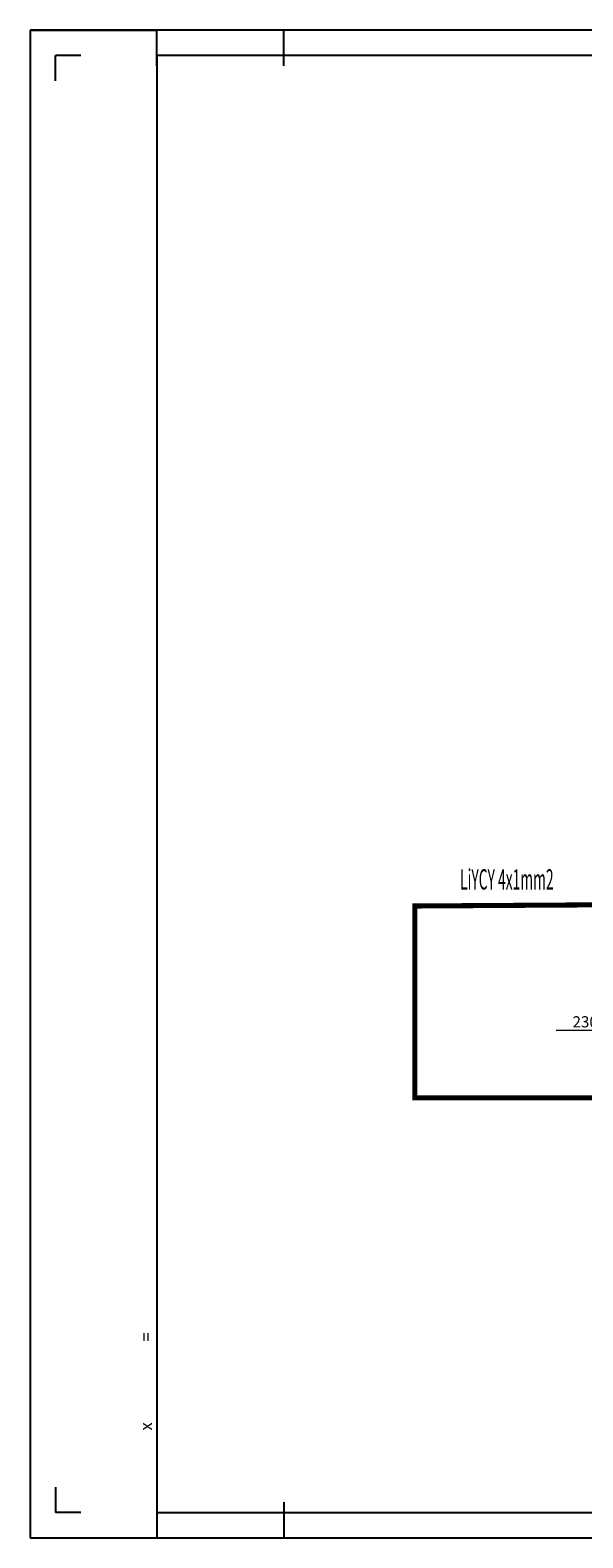
# Model space of a CAD drawing. Units: millimetres. Extents: x -132439 to 47875, y 661 to 109696.
# Drawn here: x 12690 to 13780, y 661 to 3631 of the extents above; entities that cross this region are included whole.
import ezdxf
from ezdxf.enums import TextEntityAlignment as Align

# ---------------------------------------------------------------- set-up
doc = ezdxf.new("R2010")
doc.units = ezdxf.units.MM
doc.header["$LTSCALE"] = 100
doc.layers.add('_EL-Kablovi', color=10, linetype='Continuous', lineweight=30)
doc.layers.add('zz_Okvir', color=7, linetype='Continuous')
doc.layers.add('zz_Papir', color=8, linetype='Continuous')
doc.styles.add('Arial$001', font='arial.ttf', dxfattribs={"height": 2.447991})
doc.styles.add('P 1-10', font='arial.ttf', dxfattribs={"height": 2.4})
doc.styles.get("Standard").update_dxf_attribs({"font": 'arial.ttf'})

# ---------------------------------------------------------------- blocks, each defined once
blk = doc.blocks.new('*U1727')
at = {"layer": 'zz_Okvir'}
blk.add_lwpolyline([(-395, 5), (-5, 5), (-5, 292), (-395, 292)], close=True, dxfattribs=at)
at = {"layer": 'zz_Papir'}
for p, q in [((-420, 297), (-420, 0)), ((0, 297), (-420, 297)), ((-420, 0), (0, 0))]:
    blk.add_line(p, q, dxfattribs=at)
at = {"layer": 'zz_Papir', "ltscale": 37.5}
for p, q in [((-420, 297), (-395, 297)), ((-395, 290), (-395, 297)), ((-370, 290), (-370, 297)), ((-415, 287), (-415, 292)), ((-410, 292), (-415, 292)), ((-415, 10), (-415, 5)), ((-395, 7), (-395, 0)), ((-370, 7), (-370, 0)), ((-410, 5), (-415, 5))]:
    blk.add_line(p, q, dxfattribs=at)
at = {"layer": 'zz_Papir', "style": 'P 1-10'}
for s, p in [('=', (-395.96, 38.68)), ('x', (-395.96, 21.14))]:
    blk.add_text(s, height=2.4, rotation=90, dxfattribs=at).set_placement(p)
at = {"layer": 'zz_Papir', "ltscale": 12.5, "style": 'P 1-10'}
for tag, p in [('POVRSINA_PAPIRA', (-185.25, 41.63)), ('VISINA_PAPIRA', (-185.25, 23.46)), ('SIRINA_PAPIRA', (-185.25, 7))]:
    blk.add_attdef(tag, text='', height=2.4, rotation=90, dxfattribs=at).set_placement(p, align=Align.BOTTOM_LEFT)

msp = doc.modelspace()

# ---------------------------------------------------------------- linework, layer by layer
at = {"color": 30}
msp.add_lwpolyline([(15162.2, 2059.8, 10, 10, 0), (15162.2, 1527.8, 10, 10, 0), (13448.7, 1527.8, 10, 10, 0), (13448.7, 1905.5, 10, 10, 0), (13869.9, 1908.2, 0, 0, 0)], format="xyseb", dxfattribs=at)
at = {"color": 220, "linetype": 'Continuous', "lineweight": 20}
msp.add_lwpolyline([(13727.4, 1660.9), (14160.8, 1660.9), (14160.8, 1660.9)], dxfattribs=at)

# ---------------------------------------------------------------- block references
at = {"lineweight": 13, "ltscale": 0.5, "xscale": 10, "yscale": 10, "zscale": 10}
msp.add_blockref('*U1727', (16890.4, 660.8), dxfattribs=at)

# ---------------------------------------------------------------- texts
at = {"color": 220, "style": 'Arial$001'}
msp.add_text('230V,50Hz,1', height=21.974, dxfattribs=at).set_placement((13759.3, 1666.4))
at = {"layer": '_EL-Kablovi', "color": 0, "ltscale": 0.5, "width": 0.5}
msp.add_text('LiYCY 4x1mm2', height=40, dxfattribs=at).set_placement((13537.7, 1938))

doc.saveas('drawing.dxf')
